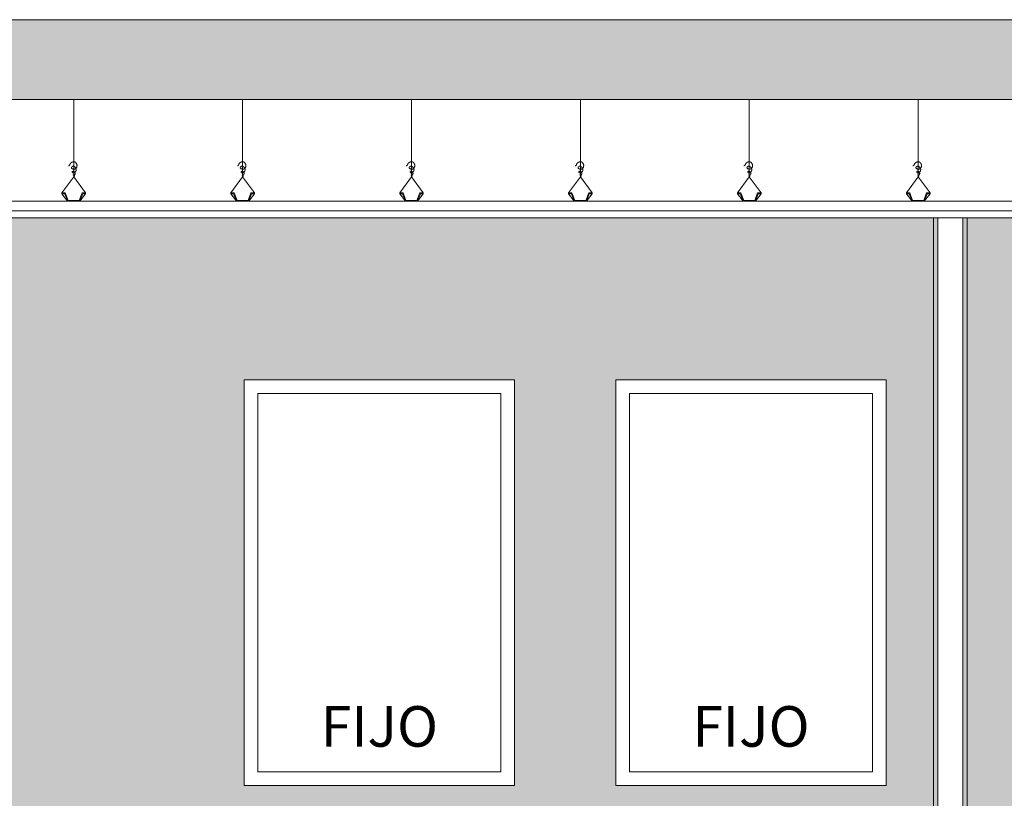
# Model space of a CAD drawing. Extents: x 443.4 to 528.8, y -1146.1 to -1084.8.
# Drawn here: x 470.6 to 473.5, y -1103.7 to -1101.4 of the extents above; entities that cross this region are included whole.
import ezdxf

# ---------------------------------------------------------------- set-up
doc = ezdxf.new("R2010")
doc.units = 0
doc.header["$LTSCALE"] = 0.5
doc.header["$MEASUREMENT"] = 0
doc.layers.add('_AD_HAT_2.1_RELLENO 20%', color=7, linetype='CONTINUOUS', lineweight=0, true_color=0xcccccc)
for name, color, linetype, lineweight in [('_AD_HAT_3.1_RELLENO 40%', 253, 'CONTINUOUS', 0), ('_AD_HAT_4.1_RELLENO 60%', 251, 'CONTINUOUS', 0), ('_AE_TEX_1.1_TEXTOS GENERALES', 7, 'CONTINUOUS', 0), ('ZTC_CORTES01', 7, 'CONTINUOUS', 20), ('ZTC_CORTES03', 151, 'CONTINUOUS', 9), ('ZTC_CORTES05', 252, 'CONTINUOUS', 0)]:
    doc.layers.add(name, color=color, linetype=linetype, lineweight=lineweight)
doc.styles.add('ARIAL', font='arial.ttf')

# ---------------------------------------------------------------- blocks, each defined once
blk = doc.blocks.new('Atiezador Plafón')
at = {"layer": 'ZTC_CORTES05'}
for p, q in [((0, -0.2289), (0, 0)), ((-0.035, -0.2766), (0, -0.2289)), ((0.035, -0.2766), (0, -0.2289)), ((-0.018, -0.3012), (-0.035, -0.279)), ((0.018, -0.3012), (0.035, -0.279)), ((0.035, -0.279), (0.035, -0.2766))]:
    blk.add_line(p, q, dxfattribs=at)
blk.add_lwpolyline([(0, -0.2289), (0.0008, -0.228), (0.0014, -0.2273), (0.0018, -0.2267), (0.002, -0.2261), (0.0021, -0.2257), (0.002, -0.2252), (0.0019, -0.2249), (0.0017, -0.2245), (0.0015, -0.2242), (0.0013, -0.2239), (0.001, -0.2236), (0.0007, -0.2233), (0.0004, -0.2231), (0.0002, -0.2229), (-0.0001, -0.2228), (-0.0004, -0.2227), (-0.0006, -0.2226), (-0.0008, -0.2226), (-0.001, -0.2227), (-0.0012, -0.2228), (-0.0013, -0.2229), (-0.0014, -0.223), (-0.0014, -0.2232), (-0.0013, -0.2234), (-0.0012, -0.2235), (-0.001, -0.2237), (-0.0008, -0.2238), (-0.0005, -0.2239), (-0.0002, -0.224), (0.0001, -0.224), (0.0004, -0.224), (0.0008, -0.224), (0.0011, -0.2239), (0.0015, -0.2237), (0.0018, -0.2235), (0.0021, -0.2232), (0.0024, -0.2229), (0.0027, -0.2226), (0.003, -0.2222), (0.0033, -0.2219), (0.0036, -0.2215), (0.0038, -0.2211), (0.0041, -0.2207), (0.0042, -0.2203), (0.0044, -0.2198), (0.0045, -0.2194), (0.0046, -0.2189), (0.0046, -0.2184), (0.0045, -0.2179), (0.0044, -0.2174), (0.0042, -0.2168), (0.004, -0.2163), (0.0037, -0.2158), (0.0034, -0.2153), (0.0031, -0.2149), (0.0027, -0.2144), (0.0023, -0.214), (0.0018, -0.2137), (0.0013, -0.2134), (0.0008, -0.2131), (0.0003, -0.2129), (-0.0002, -0.2128), (-0.0007, -0.2126), (-0.0012, -0.2125), (-0.0017, -0.2125), (-0.0021, -0.2125), (-0.0026, -0.2125), (-0.003, -0.2126), (-0.0034, -0.2127), (-0.0037, -0.2129), (-0.004, -0.2131), (-0.0042, -0.2134), (-0.0043, -0.2137), (-0.0044, -0.2141), (-0.0044, -0.2145), (-0.0043, -0.2149), (-0.0042, -0.2153), (-0.004, -0.2156), (-0.0037, -0.216), (-0.0034, -0.2162), (-0.003, -0.2165), (-0.0026, -0.2166), (-0.0021, -0.2167), (-0.0017, -0.2167), (-0.0011, -0.2167), (-0.0006, -0.2166), (-0.0001, -0.2165), (0.0005, -0.2164), (0.001, -0.2162), (0.0015, -0.216), (0.0021, -0.2158), (0.0026, -0.2155), (0.003, -0.2152), (0.0035, -0.2149), (0.0039, -0.2146), (0.0043, -0.2143), (0.0047, -0.2139), (0.0051, -0.2135), (0.0054, -0.2131), (0.0057, -0.2128), (0.006, -0.2124), (0.0062, -0.212), (0.0065, -0.2116), (0.0067, -0.2112), (0.0068, -0.2109), (0.007, -0.2105), (0.0071, -0.2102), (0.0072, -0.2098), (0.0073, -0.2095), (0.0074, -0.2092), (0.0074, -0.2088), (0.0075, -0.2085), (0.0075, -0.2082), (0.0075, -0.2079), (0.0075, -0.2076), (0.0075, -0.2073), (0.0074, -0.207), (0.0074, -0.2068), (0.0073, -0.2065), (0.0073, -0.2062), (0.0072, -0.2059), (0.0072, -0.2056), (0.0071, -0.2053), (0.007, -0.205), (0.0069, -0.2047), (0.0067, -0.2044), (0.0066, -0.204), (0.0064, -0.2036), (0.0061, -0.2032), (0.0059, -0.2028), (0.0056, -0.2024), (0.0053, -0.2019), (0.0051, -0.2015), (0.0048, -0.2011), (0.0045, -0.2007), (0.0043, -0.2003), (0.004, -0.2), (0.0038, -0.1997), (0.0036, -0.1995), (0.0034, -0.1993), (0.0033, -0.1991), (0.0031, -0.1989), (0.0028, -0.1987), (0.0026, -0.1986), (0.0023, -0.1984), (0.002, -0.1982), (0.0017, -0.1981), (0.0014, -0.1979), (0.0011, -0.1978), (0.0008, -0.1977), (0.0004, -0.1976), (0.0001, -0.1975), (-0.0002, -0.1975), (-0.0006, -0.1974), (-0.0009, -0.1974), (-0.0012, -0.1974), (-0.0015, -0.1974), (-0.0018, -0.1974), (-0.0021, -0.1975), (-0.0023, -0.1975), (-0.0026, -0.1976), (-0.0029, -0.1976), (-0.0031, -0.1977), (-0.0034, -0.1978), (-0.0036, -0.1979), (-0.0039, -0.198), (-0.0041, -0.1982), (-0.0043, -0.1983), (-0.0046, -0.1985), (-0.0048, -0.1987), (-0.0051, -0.1989), (-0.0053, -0.1992), (-0.0055, -0.1994), (-0.0058, -0.1997), (-0.006, -0.2), (-0.0062, -0.2003), (-0.0064, -0.2005), (-0.0066, -0.2008), (-0.0067, -0.2011), (-0.0069, -0.2014), (-0.007, -0.2016), (-0.007, -0.2019), (-0.007, -0.2022), (-0.007, -0.2024), (-0.0069, -0.2027), (-0.0067, -0.203), (-0.0065, -0.2032), (-0.0063, -0.2035), (-0.006, -0.2038), (-0.0056, -0.204), (-0.0052, -0.2043), (-0.0048, -0.2046), (-0.0043, -0.2048), (-0.0038, -0.2051), (-0.0033, -0.2053), (-0.0027, -0.2055), (-0.0021, -0.2057), (-0.0015, -0.2059), (-0.0009, -0.206), (-0.0003, -0.2061), (0.0003, -0.2062), (0.0009, -0.2062), (0.0015, -0.2062), (0.0021, -0.2061), (0.0028, -0.206), (0.0033, -0.2058), (0.0039, -0.2056), (0.0045, -0.2053), (0.005, -0.205), (0.0056, -0.2046), (0.0061, -0.2042), (0.0065, -0.2038), (0.007, -0.2033), (0.0074, -0.2029), (0.0077, -0.2024), (0.0081, -0.2019), (0.0084, -0.2013), (0.0086, -0.2008), (0.0088, -0.2003), (0.009, -0.1998), (0.0092, -0.1992), (0.0093, -0.1987), (0.0095, -0.1982), (0.0096, -0.1976), (0.0097, -0.1971), (0.0097, -0.1966), (0.0098, -0.1961), (0.0098, -0.1955), (0.0099, -0.195), (0.0098, -0.1945), (0.0098, -0.194), (0.0097, -0.1935), (0.0096, -0.193), (0.0094, -0.1925), (0.0092, -0.192), (0.009, -0.1915), (0.0088, -0.191), (0.0085, -0.1905), (0.0083, -0.1901), (0.008, -0.1897), (0.0078, -0.1892), (0.0075, -0.1888), (0.0072, -0.1885), (0.007, -0.1881), (0.0067, -0.1877), (0.0065, -0.1874), (0.0062, -0.1871), (0.006, -0.1868), (0.0057, -0.1865), (0.0055, -0.1862), (0.0052, -0.1859), (0.0049, -0.1857), (0.0047, -0.1854), (0.0043, -0.1852), (0.004, -0.185), (0.0036, -0.1848), (0.0032, -0.1847), (0.0028, -0.1846), (0.0023, -0.1844), (0.0018, -0.1844), (0.0013, -0.1843), (0.0008, -0.1842), (0.0002, -0.1842), (-0.0003, -0.1842), (-0.0009, -0.1843), (-0.0014, -0.1843), (-0.0019, -0.1844), (-0.0024, -0.1845), (-0.0029, -0.1846), (-0.0034, -0.1848), (-0.0039, -0.1849), (-0.0044, -0.1851), (-0.0049, -0.1853), (-0.0054, -0.1855), (-0.0058, -0.1858), (-0.0063, -0.186), (-0.0067, -0.1863), (-0.0072, -0.1866), (-0.0076, -0.1869), (-0.008, -0.1872), (-0.0084, -0.1876), (-0.0088, -0.1879), (-0.0092, -0.1883), (-0.0095, -0.1887), (-0.0098, -0.1891), (-0.0101, -0.1894), (-0.0104, -0.1898), (-0.0106, -0.1902), (-0.0108, -0.1905), (-0.0109, -0.1908), (-0.011, -0.1912), (-0.0111, -0.1915), (-0.0111, -0.1918), (-0.0112, -0.1921), (-0.0113, -0.1924), (-0.0114, -0.1927), (-0.0115, -0.1931), (-0.0117, -0.1934), (-0.012, -0.1938), (-0.0123, -0.1943), (-0.0129, -0.1947), (-0.0136, -0.1953), (-0.0145, -0.1959), (-0.0156, -0.1966)], dxfattribs=at)
blk.add_lwpolyline([(-0.035, -0.2766), (-0.0249, -0.2766), (-0.0164, -0.2988), (0.0163, -0.2988), (0.0248, -0.2766), (0.035, -0.2766), (0.035, -0.279), (0.0265, -0.279), (0.018, -0.3012), (-0.018, -0.3012), (-0.0265, -0.279), (-0.035, -0.279)], close=True, dxfattribs=at)
blk = doc.blocks.new('*U130')
at = {"layer": 'ZTC_CORTES05'}
blk.add_blockref('Atiezador Plafón', (0, 0.1506), dxfattribs=at)
blk = doc.blocks.new('*U131')
at = {"layer": 'ZTC_CORTES05', "color": 0, "linetype": 'ByBlock', "lineweight": -2, "transparency": 16777216}
for p in [(5.5, 0), (6, 0), (6.5, 0), (7, 0), (7.5, 0), (8.0001, 0)]:
    blk.add_blockref('*U130', p, dxfattribs=at)

msp = doc.modelspace()

# ---------------------------------------------------------------- hatches: boundary and pattern name
at = {"layer": '_AD_HAT_2.1_RELLENO 20%'}
h = msp.add_hatch(dxfattribs=at)
h.set_pattern_fill('AR-CONC', color=256, scale=0.02, style=0)
h.set_pattern_definition([(50, (-66.32631, -671.26806), (0.143452037, -0.012550427), [0.015, -0.165]), (355, (-66.32631, -671.26806), (-0.027750267, 0.150438427), [0.012, -0.132]), (100.451444, (-66.31436, -671.2691), (0.11570177, 0.137887998), [0.012748038, -0.140228422]), (46.1842, (-66.32631, -671.22806), (0.213448266, -0.033103856), [0.0225, -0.2475]), (96.635635, (-66.30853, -671.23082), (0.18693239, 0.19482372), [0.01912207, -0.21034275]), (351.184164, (-66.32631, -671.22806), (0.18693239, 0.19482372), [0.018, -0.198]), (21, (-66.30631, -671.23806), (0.11938141, -0.080523778), [0.015, -0.165]), (326, (-66.30631, -671.23806), (0.048663066, 0.14503001), [0.012, -0.132]), (71.451445, (-66.29637, -671.24477), (0.168044475, 0.06450623), [0.012748038, -0.140228422]), (37.5, (-66.326314, -671.26806), (0.002431971, 0.0665787708), [0, -0.1304, 0, -0.134, 0, -0.1325]), (7.5, (-66.326314, -671.26806), (0.0526139075, 0.0788823424), [0, -0.0764, 0, -0.1274, 0, -0.0505]), (327.5, (-66.370914, -671.26806), (0.1067644872, -0.0045109743), [0, -0.05, 0, -0.156, 0, -0.207]), (317.5, (-66.39091, -671.26806), (0.116637234, 0.020020996), [0, -0.065, 0, -0.1036, 0, -0.147])])
h.paths.add_polyline_path([(476.3838, -1101.3698), (453.3038, -1101.3698), (453.3038, -1101.606), (476.3838, -1101.606)])
h = msp.add_hatch(color=256, dxfattribs=at)
h.dxf.hatch_style = 1
h.paths.add_polyline_path([(473.3338, -1101.956), (465.0368, -1101.956), (465.0368, -1101.936), (465.0238, -1101.936), (465.0238, -1104.636), (465.0238, -1105.9992), (465.8438, -1105.9992), (465.8438, -1105.826), (466.1438, -1105.826), (466.1438, -1105.656), (466.4438, -1105.656), (466.4438, -1105.486), (466.7438, -1105.486), (466.7438, -1105.316), (467.0438, -1105.316), (467.0438, -1105.146), (467.3438, -1105.146), (467.3438, -1104.976), (467.6438, -1104.976), (467.6438, -1104.806), (467.9438, -1104.806), (467.9438, -1104.636), (473.3338, -1104.636)])
h.paths.add_polyline_path([(470.0138, -1103.636), (469.2138, -1103.636), (469.2138, -1102.436), (470.0138, -1102.436)], flags=16)
h.paths.add_polyline_path([(471.2938, -1102.436), (472.0938, -1102.436), (472.0938, -1103.636), (471.2938, -1103.636)], flags=16)
h.paths.add_polyline_path([(469.9738, -1103.596), (469.2538, -1103.596), (469.2538, -1102.476), (469.9738, -1102.476)], flags=0)
h.paths.add_polyline_path([(471.3338, -1102.476), (472.0538, -1102.476), (472.0538, -1103.596), (471.3338, -1103.596)], flags=0)
h.paths.add_polyline_path([(468.9138, -1103.636), (468.1138, -1103.636), (468.1138, -1102.436), (468.9138, -1102.436)], flags=16)
h.paths.add_polyline_path([(472.3938, -1102.436), (473.1938, -1102.436), (473.1938, -1103.636), (472.3938, -1103.636)], flags=16)
h.paths.add_polyline_path([(468.8738, -1103.596), (468.1538, -1103.596), (468.1538, -1102.476), (468.8738, -1102.476)], flags=0)
h.paths.add_polyline_path([(472.4338, -1102.476), (473.1538, -1102.476), (473.1538, -1103.596), (472.4338, -1103.596)], flags=0)
h.paths.add_polyline_path([(472.5791, -1103.6025), (473.0023, -1103.6025), (473.0023, -1103.3553), (472.5791, -1103.3553)], flags=8)
h.paths.add_polyline_path([(471.4791, -1103.6025), (471.9023, -1103.6025), (471.9023, -1103.3553), (471.4791, -1103.3553)], flags=8)
h.paths.add_polyline_path([(469.3991, -1103.6025), (469.8223, -1103.6025), (469.8223, -1103.3553), (469.3991, -1103.3553)], flags=8)
h.paths.add_polyline_path([(468.2991, -1103.6025), (468.7223, -1103.6025), (468.7223, -1103.3553), (468.2991, -1103.3553)], flags=8)
h = msp.add_hatch(color=256, dxfattribs=at)
h.dxf.hatch_style = 1
h.paths.add_polyline_path([(476.1838, -1101.956), (473.4338, -1101.956), (473.4338, -1104.636), (476.1838, -1104.636)])
h.paths.add_polyline_path([(475.2838, -1103.636), (475.2838, -1102.436), (476.0838, -1102.436), (476.0838, -1103.636)], flags=16)
h.paths.add_polyline_path([(475.3238, -1103.596), (475.3238, -1102.476), (476.0438, -1102.476), (476.0438, -1103.596)], flags=0)
h.paths.add_polyline_path([(475.4941, -1103.6025), (475.9173, -1103.6025), (475.9173, -1103.3553), (475.4941, -1103.3553)], flags=8)
at = {"layer": '_AD_HAT_3.1_RELLENO 40%'}
for points in [[(473.3468, -1101.956), (473.3338, -1101.956), (473.3338, -1104.636), (473.3468, -1104.636)], [(473.4338, -1101.956), (473.4208, -1101.956), (473.4208, -1104.636), (473.4338, -1104.636)]]:
    msp.add_hatch(color=256, dxfattribs=at).paths.add_polyline_path(points)
at = {"layer": '_AD_HAT_4.1_RELLENO 60%'}
msp.add_hatch(color=256, dxfattribs=at).paths.add_polyline_path([(476.3838, -1101.606), (476.3838, -1101.3698), (453.3038, -1101.3698), (453.3038, -1101.606)])

# ---------------------------------------------------------------- linework, layer by layer
at = {"layer": 'ZTC_CORTES01'}
for p, q in [((453.3038, -1101.3698), (476.3838, -1101.3698)), ((453.5038, -1101.606), (476.3838, -1101.606))]:
    msp.add_line(p, q, dxfattribs=at)
at = {"layer": 'ZTC_CORTES03'}
for points in [[(473.3338, -1104.636), (473.4338, -1104.636), (473.4338, -1101.956), (473.3338, -1101.956)], [(473.3468, -1104.636), (473.4208, -1104.636), (473.4208, -1101.956), (473.3468, -1101.956)]]:
    msp.add_lwpolyline(points, close=True, dxfattribs=at)
at = {"layer": 'ZTC_CORTES05'}
for points in [[(465.0238, -1101.9072), (476.1838, -1101.9072)], [(465.0238, -1101.936), (476.1838, -1101.936)]]:
    msp.add_lwpolyline(points, dxfattribs=at)
for points in [[(465.0368, -1101.936), (476.1708, -1101.936), (476.1708, -1101.956), (465.0368, -1101.956)], [(471.2938, -1102.436), (472.0938, -1102.436), (472.0938, -1103.636), (471.2938, -1103.636)], [(472.3938, -1102.436), (473.1938, -1102.436), (473.1938, -1103.636), (472.3938, -1103.636)], [(471.3338, -1102.476), (472.0538, -1102.476), (472.0538, -1103.596), (471.3338, -1103.596)], [(472.4338, -1102.476), (473.1538, -1102.476), (473.1538, -1103.596), (472.4338, -1103.596)]]:
    msp.add_lwpolyline(points, close=True, dxfattribs=at)

# ---------------------------------------------------------------- block references
msp.add_blockref('*U131', (465.2888, -1101.7567), dxfattribs=at)

# ---------------------------------------------------------------- texts
at = {"layer": '_AE_TEX_1.1_TEXTOS GENERALES', "char_height": 0.12, "width": 0.72, "attachment_point": 5, "rotation": 360, "style": 'ARIAL'}
for insert in [(471.6938, -1103.477), (472.7938, -1103.477)]:
    msp.add_mtext('FIJO', dxfattribs=dict(at, insert=insert))

doc.saveas('drawing.dxf')
